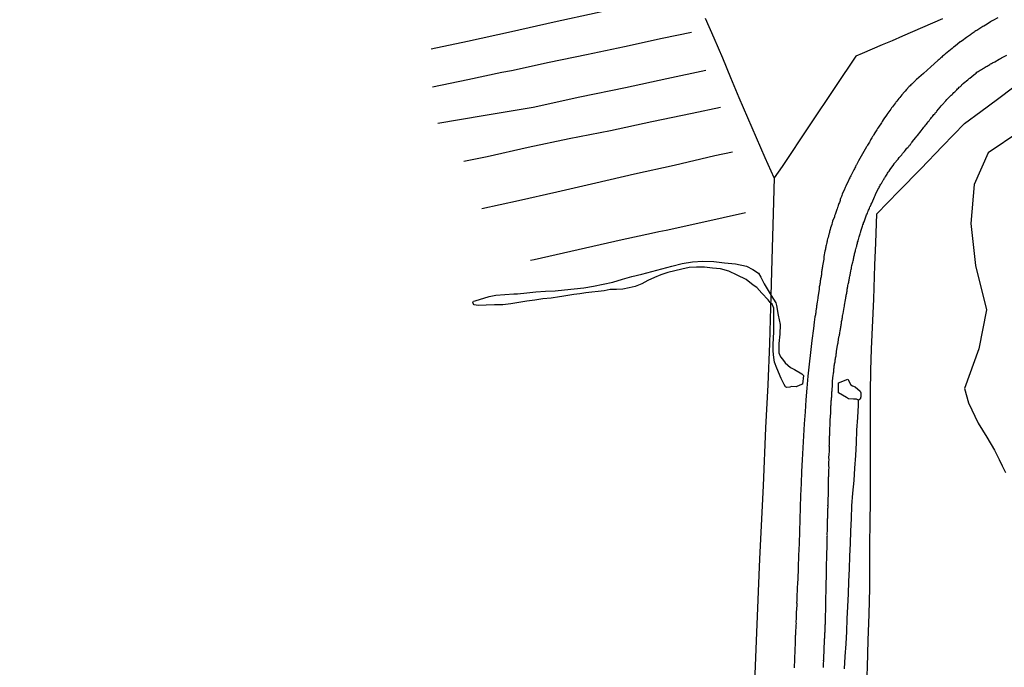
# Model space of a CAD drawing. Units: millimetres. Extents: x 185545 to 187958, y 1663200 to 1665975.
# Drawn here: x 187544 to 187815, y 1665533 to 1665711 of the extents above; entities that cross this region are included whole.
import ezdxf

# ---------------------------------------------------------------- set-up
doc = ezdxf.new("R2010")
doc.units = ezdxf.units.MM
for name, color, linetype in [('IMAGEM', 7, 'Continuous'), ('V-BANHADO', 3, 'Continuous'), ('V-LAGOA', 5, 'Continuous'), ('V-LOTE', 1, 'Continuous'), ('V-REFERENCIA', 2, 'Continuous'), ('V-TESTADA', 5, 'Continuous'), ('V-VALETA', 6, 'Continuous')]:
    doc.layers.add(name, color=color, linetype=linetype)
picture_1 = doc.add_image_def('image1.jpg', size_in_pixel=(4020, 4625))

msp = doc.modelspace()

# ---------------------------------------------------------------- linework, layer by layer
at = {"layer": 'V-BANHADO'}
msp.add_lwpolyline([(187819.1, 1665680.59), (187810.38, 1665674.68), (187806.51, 1665665.98), (187805.6, 1665655.29), (187806.89, 1665643.65), (187809.92, 1665631.49), (187807.8, 1665620.73), (187803.86, 1665609.86), (187804.99, 1665605.92), (187807.62, 1665600.25), (187810.01, 1665596.39), (187812.09, 1665592.85), (187813.41, 1665590.3), (187814.21, 1665588.5), (187815.14, 1665586.68)], dxfattribs=at)
at = {"layer": 'V-LAGOA'}
for points in [[(187669.09, 1665634.01), (187672.9, 1665635.13), (187674.74, 1665635.5), (187679.78, 1665635.87), (187680.75, 1665635.85), (187683.29, 1665636.14), (187685.83, 1665636.43), (187688.46, 1665636.59), (187691.09, 1665636.75), (187693.72, 1665637.02), (187696.35, 1665637.29), (187699, 1665637.52), (187701.65, 1665638.01), (187704.3, 1665638.58), (187706.97, 1665639.15), (187709.62, 1665639.9), (187712.27, 1665640.65), (187715.02, 1665641.35), (187717.77, 1665642.05), (187720.52, 1665642.77), (187723.27, 1665643.52), (187726.06, 1665644.22), (187728.94, 1665644.66), (187731.82, 1665644.89), (187734.78, 1665644.81), (187737.78, 1665644.47), (187740.82, 1665644.14), (187743.86, 1665643.53), (187745.59, 1665642.61), (187747.13, 1665641.59), (187747.72, 1665640.5), (187748.7, 1665638.65), (187749.2, 1665637.7), (187750.58, 1665635.44), (187751.85, 1665633.4), (187752.04, 1665632.67), (187752.56, 1665630.05), (187753.12, 1665627.41), (187752.97, 1665624.81), (187752.74, 1665622.21), (187752.74, 1665619.61), (187753.16, 1665618.59), (187753.7, 1665617.89), (187754.43, 1665616.86), (187755.89, 1665615.62), (187757.01, 1665615.06), (187759.07, 1665613.86), (187759.47, 1665613.44), (187759.28, 1665611.02), (187758.49, 1665610.71), (187757.53, 1665610.25), (187756.18, 1665610.35), (187755.76, 1665610.2), (187754.88, 1665610.13), (187754.57, 1665610.27), (187754.2, 1665610.95), (187753.4, 1665612.54), (187752.15, 1665615.42), (187751.57, 1665617.12), (187751.34, 1665618.37), (187751.19, 1665620.06), (187751.19, 1665621.94), (187751.31, 1665625.4), (187751.31, 1665628.82), (187751.35, 1665631.96), (187750.85, 1665633.01), (187750.37, 1665633.46), (187749.75, 1665634.21), (187748.02, 1665636.03), (187746.62, 1665637.64), (187745.69, 1665638.24), (187743.69, 1665639.83), (187741.29, 1665641.03), (187738.93, 1665642.16), (187736.64, 1665642.75), (187734.43, 1665642.93), (187732.22, 1665643.2), (187730.07, 1665643.21), (187727.99, 1665643.13), (187726.05, 1665642.65), (187724.09, 1665642.25), (187722.13, 1665641.79), (187720.25, 1665641.13), (187718.46, 1665640.36), (187716.67, 1665639.59), (187714.98, 1665638.69), (187713.19, 1665637.94), (187711.48, 1665637.5), (187709.77, 1665637.21), (187708.02, 1665637.13), (187706.27, 1665637.05), (187704.6, 1665636.76), (187702.93, 1665636.53), (187701.26, 1665636.33), (187699.59, 1665636.13), (187697.92, 1665635.9), (187696.25, 1665635.67), (187694.58, 1665635.44), (187692.95, 1665635.17), (187692.33, 1665635.04), (187690.06, 1665634.71), (187690.06, 1665634.71), (187687.77, 1665634.5), (187685.54, 1665634.17), (187683.35, 1665633.84), (187681.16, 1665633.5), (187678.95, 1665633.17), (187676.72, 1665632.88), (187674.45, 1665632.87), (187672.16, 1665632.77), (187669.91, 1665632.7), (187668.78, 1665632.88), (187668.56, 1665633.23), (187668.47, 1665633.53), (187668.64, 1665633.83), (187668.99, 1665633.98), (187669.09, 1665634.01)], [(187769.12, 1665611.4), (187771.76, 1665612.38), (187772.54, 1665610.86), (187773.05, 1665610.55), (187773.78, 1665610.25), (187775.1, 1665609.1), (187775.28, 1665608.67), (187775.34, 1665608.19), (187775.34, 1665607.57), (187775.16, 1665606.93), (187774.68, 1665606.65), (187774.1, 1665606.85), (187773.33, 1665606.87), (187771.89, 1665607), (187771.34, 1665607.31), (187769.17, 1665608.6), (187769.13, 1665610.12), (187769.15, 1665611.3), (187769.12, 1665611.4)]]:
    msp.add_lwpolyline(points, close=True, dxfattribs=at)
at = {"layer": 'V-LOTE'}
for points in [[(187751.48, 1665667.84), (187748.99, 1665673.33), (187746.6, 1665678.83), (187744.21, 1665684.33), (187741.82, 1665689.83), (187739.54, 1665695.33), (187737.26, 1665700.83), (187734.91, 1665706.26), (187732.56, 1665711.69)], [(187797.8, 1665711.66), (187795.02, 1665710.45), (187792.26, 1665709.22), (187789.5, 1665708.01), (187786.74, 1665706.8), (187783.98, 1665705.59), (187781.2, 1665704.46), (187778.42, 1665703.27), (187775.64, 1665702.08), (187773.89, 1665701.33), (187768.29, 1665692.94), (187761.12, 1665682.14), (187753.61, 1665670.93), (187751.47, 1665667.83), (187751.14, 1665658.01), (187750.83, 1665645.21), (187750.4, 1665632.13), (187750.18, 1665622.19), (187749.65, 1665610.79), (187749.05, 1665598.96), (187748.37, 1665583.06), (187747.36, 1665562.92), (187746.54, 1665542.6), (187745.75, 1665521.99)], [(187776.9, 1665525.98), (187777.13, 1665533.2), (187777.36, 1665540.42), (187777.59, 1665547.64), (187777.82, 1665554.86), (187777.74, 1665560.87), (187777.74, 1665566.88), (187777.85, 1665572.89), (187777.93, 1665578.9), (187778.01, 1665584.91), (187778.01, 1665590.88), (187778.01, 1665596.85), (187778.01, 1665602.82), (187778.01, 1665608.79), (187778.09, 1665614.76), (187778.2, 1665620.73), (187778.86, 1665634.43), (187779.17, 1665643.76), (187779.4, 1665649.95), (187779.74, 1665657.94), (187785.77, 1665664.13), (187791.8, 1665670.32), (187797.83, 1665676.51), (187803.89, 1665682.78), (187808.4, 1665686.07), (187812.91, 1665689.47), (187817.42, 1665692.87)]]:
    msp.add_lwpolyline(points, dxfattribs=at)
at = {"layer": 'V-REFERENCIA'}
for points in [[(187813.03, 1665711.93), (187811.7, 1665711.14), (187811.3, 1665710.93), (187811.04, 1665710.77), (187810.93, 1665710.71), (187810.93, 1665710.71), (187809.63, 1665709.9), (187809.2, 1665709.64), (187808.94, 1665709.49), (187808.64, 1665709.28), (187808.39, 1665709.13), (187808.09, 1665708.96), (187807.83, 1665708.79), (187807.53, 1665708.59), (187807.28, 1665708.44), (187807.02, 1665708.27), (187806.74, 1665708.1), (187806.51, 1665707.93), (187806.23, 1665707.74), (187805.99, 1665707.59), (187805.71, 1665707.39), (187805.48, 1665707.22), (187805.22, 1665707.03), (187804.94, 1665706.84), (187804.71, 1665706.69), (187804.39, 1665706.52), (187803.19, 1665705.6), (187802.8, 1665705.32), (187802.63, 1665705.24), (187801.26, 1665704.08), (187800.86, 1665703.8), (187800.64, 1665703.63), (187800.43, 1665703.46), (187798.62, 1665701.98), (187798.61, 1665701.98), (187798.57, 1665701.94), (187798.44, 1665701.83), (187798.33, 1665701.74), (187798.31, 1665701.72), (187798.07, 1665701.49), (187797.82, 1665701.32), (187797.58, 1665701.08), (187797.35, 1665700.85), (187797.09, 1665700.63), (187796.85, 1665700.42), (187796.62, 1665700.23), (187796.55, 1665700.17), (187794.57, 1665698.38), (187792.6, 1665696.56), (187790.61, 1665694.88), (187790.56, 1665694.88), (187790.46, 1665694.7), (187790.34, 1665694.62), (187790.33, 1665694.62), (187790.28, 1665694.56), (187790.24, 1665694.51), (187790.11, 1665694.36), (187789.85, 1665694.13), (187789.6, 1665693.89), (187789.34, 1665693.65), (187789.11, 1665693.42), (187788.85, 1665693.18), (187788.66, 1665692.99), (187787.9, 1665692.16), (187787.52, 1665691.73), (187787.35, 1665691.56), (187786.64, 1665690.73), (187786.28, 1665690.34), (187786.02, 1665689.98), (187785.79, 1665689.7), (187785.49, 1665689.33), (187785.23, 1665688.99), (187784.95, 1665688.63), (187784.83, 1665688.5), (187784.59, 1665688.14), (187784.27, 1665687.71), (187784.05, 1665687.43), (187783.77, 1665687.07), (187783.54, 1665686.7), (187783.26, 1665686.34), (187782.98, 1665685.98), (187782.7, 1665685.61), (187782.45, 1665685.23), (187782.43, 1665685.21), (187781.85, 1665684.35), (187781.48, 1665683.81), (187781.19, 1665683.34), (187781.02, 1665682.98), (187780.18, 1665681.82), (187779.9, 1665681.38), (187779.75, 1665681.08), (187779.56, 1665680.78), (187779.37, 1665680.48), (187779.17, 1665680.2), (187778.92, 1665679.79), (187778.75, 1665679.49), (187778.53, 1665679.19), (187778.36, 1665678.89), (187778.15, 1665678.59), (187778, 1665678.29), (187777.85, 1665677.99), (187777.68, 1665677.7), (187777.49, 1665677.4), (187777.29, 1665677.1), (187777.12, 1665676.8), (187776.95, 1665676.5), (187776.95, 1665676.5), (187776.89, 1665676.35), (187775.05, 1665673.18), (187774.7, 1665672.56), (187774.55, 1665672.3), (187774.4, 1665672), (187774.3, 1665671.75), (187774.1, 1665671.45), (187773.95, 1665671.19), (187773.8, 1665670.89), (187773.67, 1665670.63), (187773.53, 1665670.33), (187773.4, 1665670.08), (187773.27, 1665669.82), (187773.12, 1665669.52), (187772.97, 1665669.26), (187772.8, 1665668.96), (187772.71, 1665668.71), (187772.54, 1665668.41), (187772.41, 1665668.15), (187772.26, 1665667.85), (187772.13, 1665667.59), (187771.98, 1665667.3), (187771.9, 1665667.14), (187771.15, 1665665.54), (187770.98, 1665665.16), (187770.89, 1665664.9), (187770.85, 1665664.7), (187770.21, 1665663.36), (187770.04, 1665662.93), (187769.95, 1665662.67), (187769.84, 1665662.37), (187769.74, 1665662.12), (187769.65, 1665661.86), (187769.57, 1665661.56), (187769.5, 1665661.3), (187769.39, 1665661), (187769.29, 1665660.75), (187769.16, 1665660.45), (187769.07, 1665660.19), (187768.99, 1665659.89), (187768.88, 1665659.63), (187768.77, 1665659.33), (187768.67, 1665659.08), (187768.6, 1665658.82), (187768.48, 1665658.52), (187768.41, 1665658.26), (187768.3, 1665657.97), (187768.2, 1665657.71), (187768.09, 1665657.41), (187768.02, 1665657.15), (187768.01, 1665657.09), (187767.53, 1665655.87), (187767.41, 1665655.46), (187767.32, 1665655.1), (187767.3, 1665654.99), (187766.95, 1665654.03), (187766.83, 1665653.6), (187766.78, 1665653.34), (187766.7, 1665653.04), (187766.63, 1665652.79), (187766.55, 1665652.49), (187766.51, 1665652.29), (187766.27, 1665651.37), (187766.14, 1665651.01), (187766.06, 1665650.69), (187766.03, 1665650.43), (187765.97, 1665650.13), (187765.93, 1665649.88), (187765.84, 1665649.62), (187765.78, 1665649.32), (187765.71, 1665649.06), (187765.65, 1665648.76), (187765.58, 1665648.51), (187765.54, 1665648.21), (187765.46, 1665647.95), (187765.4, 1665647.67), (187765.16, 1665646.2), (187765.11, 1665645.77), (187765.07, 1665645.51), (187765.08, 1665645.4), (187764.84, 1665644.06), (187764.77, 1665643.63), (187764.73, 1665643.33), (187764.69, 1665643.07), (187764.62, 1665642.77), (187764.58, 1665642.51), (187764.56, 1665642.22), (187764.51, 1665641.96), (187764.47, 1665641.7), (187764.45, 1665641.4), (187764.43, 1665641.15), (187764.37, 1665640.85), (187764.34, 1665640.59), (187764.26, 1665640.29), (187764.24, 1665640.03), (187764.22, 1665639.73), (187764.13, 1665639.48), (187764.11, 1665639.22), (187764.07, 1665638.92), (187764, 1665638.66), (187764, 1665638.66), (187763.98, 1665638.36), (187763.94, 1665638.11), (187763.87, 1665637.81), (187763.85, 1665637.55), (187763.81, 1665637.25), (187763.79, 1665637.18), (187763.53, 1665635.45), (187763.49, 1665635.02), (187763.49, 1665634.7), (187763.27, 1665633.61), (187763.21, 1665633.18), (187763.15, 1665632.88), (187763.13, 1665632.63), (187763.08, 1665632.33), (187763.06, 1665632.07), (187763.02, 1665631.77), (187763, 1665631.52), (187762.93, 1665631.26), (187762.91, 1665630.96), (187762.89, 1665630.7), (187762.8, 1665630.4), (187762.78, 1665630.15), (187762.74, 1665629.85), (187762.67, 1665629.59), (187762.46, 1665628.07), (187762.27, 1665626.31), (187761.82, 1665623.04), (187761.42, 1665619.77), (187761.04, 1665616.5), (187760.72, 1665613.23), (187760.42, 1665609.96), (187760.16, 1665606.67), (187759.95, 1665603.38), (187759.74, 1665600.09), (187759.53, 1665596.8), (187759.32, 1665593.51), (187759.13, 1665590.22), (187758.98, 1665586.93), (187758.85, 1665583.64), (187758.72, 1665580.35), (187758.59, 1665577.06), (187758.5, 1665573.75), (187758.39, 1665570.44), (187758.28, 1665567.13), (187758.17, 1665563.82), (187758.06, 1665560.51), (187757.91, 1665557.18), (187757.84, 1665556.45), (187757.86, 1665556.1), (187757.84, 1665555.76), (187757.8, 1665555.42), (187757.8, 1665555.08), (187757.8, 1665554.73), (187757.78, 1665554.39), (187757.75, 1665554.05), (187757.75, 1665553.71), (187757.71, 1665553.36), (187757.69, 1665553.02), (187757.67, 1665552.68), (187757.67, 1665552.34), (187757.65, 1665552), (187757.65, 1665551.65), (187757.65, 1665551.31), (187757.62, 1665550.93), (187757.65, 1665550.58), (187757.67, 1665550.3), (187757.56, 1665548.96), (187757.56, 1665548.91), (187757.54, 1665548.42), (187757.5, 1665547.03), (187757.45, 1665546.52), (187757.45, 1665546.17), (187757.43, 1665545.83), (187757.43, 1665545.49), (187757.45, 1665545.15), (187757.41, 1665544.76), (187757.41, 1665544.42), (187757.37, 1665544.08), (187757.37, 1665543.73), (187757.35, 1665543.39), (187757.35, 1665543.05), (187757.32, 1665542.71), (187757.32, 1665542.37), (187757.28, 1665542.02), (187757.26, 1665541.68), (187757.24, 1665541.34), (187757.24, 1665541), (187757.22, 1665540.65), (187757.2, 1665540.46), (187757.18, 1665539.03), (187757.15, 1665538.51), (187757.16, 1665538.41), (187757.11, 1665536.84), (187757.07, 1665536.33), (187757.05, 1665535.99), (187757.03, 1665535.65), (187757.03, 1665535.3), (187757.03, 1665534.96), (187757.03, 1665534.62), (187757.03, 1665534.28), (187757.03, 1665534.28), (187756.98, 1665533.93), (187756.98, 1665533.59), (187756.94, 1665533.25), (187756.94, 1665532.91)], [(187765.03, 1665533.04), (187765.03, 1665533.29), (187765.03, 1665533.55), (187765.05, 1665533.81), (187765.05, 1665534.06), (187765.05, 1665534.32), (187765.07, 1665534.62), (187765.05, 1665534.92), (187765.07, 1665535.22), (187765.09, 1665535.47), (187765.11, 1665535.77), (187765.12, 1665535.97), (187765.2, 1665537.53), (187765.22, 1665537.96), (187765.24, 1665538.21), (187765.24, 1665538.47), (187765.25, 1665538.53), (187765.29, 1665539.88), (187765.31, 1665540.31), (187765.33, 1665540.61), (187765.33, 1665540.87), (187765.35, 1665541.17), (187765.35, 1665541.42), (187765.37, 1665541.68), (187765.37, 1665541.94), (187765.37, 1665542.24), (187765.41, 1665542.54), (187765.44, 1665542.84), (187765.46, 1665543.09), (187765.46, 1665543.35), (187765.46, 1665543.65), (187765.48, 1665543.95), (187765.5, 1665544.25), (187765.5, 1665544.51), (187765.5, 1665544.76), (187765.54, 1665545.02), (187765.56, 1665545.32), (187765.54, 1665545.58), (187765.56, 1665545.83), (187765.56, 1665546.09), (187765.56, 1665546.35), (187765.55, 1665546.45), (187765.58, 1665547.84), (187765.63, 1665548.27), (187765.63, 1665548.59), (187765.67, 1665549.81), (187765.69, 1665550.24), (187765.69, 1665550.5), (187765.67, 1665550.75), (187765.65, 1665551.01), (187765.67, 1665551.31), (187765.67, 1665551.57), (187765.67, 1665551.82), (187765.67, 1665552.08), (187765.69, 1665552.38), (187765.71, 1665552.68), (187765.71, 1665552.94), (187765.74, 1665553.24), (187765.74, 1665553.49), (187765.76, 1665553.79), (187765.76, 1665554.09), (187765.76, 1665554.39), (187765.78, 1665554.65), (187765.78, 1665554.91), (187765.78, 1665555.21), (187765.78, 1665555.5), (187765.8, 1665555.76), (187765.8, 1665556.02), (187765.8, 1665556.02), (187765.76, 1665556.28), (187765.76, 1665556.57), (187765.76, 1665556.87), (187765.76, 1665557.07), (187765.84, 1665557.22), (187765.82, 1665558.33), (187765.84, 1665558.76), (187765.85, 1665559.03), (187765.89, 1665559.54), (187765.86, 1665560.34), (187765.86, 1665560.73), (187765.88, 1665561.03), (187765.88, 1665561.33), (187765.86, 1665561.62), (187765.88, 1665561.88), (187765.88, 1665562.14), (187765.93, 1665562.44), (187765.93, 1665562.69), (187765.93, 1665562.95), (187765.93, 1665563.21), (187765.95, 1665563.51), (187765.95, 1665563.81), (187765.95, 1665564.06), (187765.95, 1665564.32), (187765.97, 1665564.62), (187765.97, 1665564.92), (187765.97, 1665565.18), (187765.99, 1665565.43), (187766.01, 1665565.73), (187766.01, 1665565.99), (187766.04, 1665566.29), (187766.04, 1665566.55), (187766.06, 1665566.67), (187766.03, 1665566.85), (187766.01, 1665567.15), (187766.02, 1665567.17), (187766.04, 1665568.64), (187766.06, 1665569.07), (187766.08, 1665569.37), (187766.06, 1665569.56), (187766.14, 1665571.04), (187766.16, 1665571.47), (187766.16, 1665571.77), (187766.16, 1665572.03), (187766.14, 1665572.28), (187766.14, 1665572.54), (187766.14, 1665572.8), (187766.14, 1665573.09), (187766.14, 1665573.39), (187766.14, 1665573.65), (187766.16, 1665573.95), (187766.18, 1665574.25), (187766.21, 1665574.51), (187766.21, 1665574.81), (187766.23, 1665575.11), (187766.23, 1665575.41), (187766.23, 1665575.66), (187766.25, 1665575.92), (187766.25, 1665576.18), (187766.25, 1665576.48), (187766.25, 1665576.78), (187766.27, 1665577.03), (187766.27, 1665577.33), (187766.25, 1665577.63), (187766.27, 1665577.89), (187766.27, 1665577.91), (187766.31, 1665579.3), (187766.34, 1665579.69), (187766.34, 1665579.94), (187766.36, 1665580.13), (187766.38, 1665581.57), (187766.38, 1665582), (187766.42, 1665582.3), (187766.42, 1665582.6), (187766.42, 1665582.85), (187766.42, 1665583.15), (187766.4, 1665583.41), (187766.42, 1665583.71), (187766.42, 1665584.01), (187766.42, 1665584.31), (187766.42, 1665584.57), (187766.42, 1665584.86), (187766.44, 1665585.12), (187766.44, 1665585.38), (187766.49, 1665585.64), (187766.46, 1665585.89), (187766.51, 1665586.19), (187766.51, 1665586.49), (187766.53, 1665586.75), (187766.53, 1665587.05), (187766.53, 1665587.3), (187766.53, 1665587.56), (187766.55, 1665587.86), (187766.55, 1665588.16), (187766.53, 1665588.35), (187766.53, 1665589.74), (187766.55, 1665590.13), (187766.55, 1665590.39), (187766.53, 1665590.58), (187766.61, 1665591.88), (187766.61, 1665591.88), (187766.63, 1665592.31), (187766.63, 1665592.61), (187766.63, 1665592.91), (187766.63, 1665593.17), (187766.65, 1665593.47), (187766.63, 1665593.77), (187766.61, 1665594.07), (187766.61, 1665594.17), (187766.63, 1665594.32), (187766.65, 1665594.58), (187766.65, 1665594.88), (187766.68, 1665595.14), (187766.7, 1665595.44), (187766.7, 1665595.69), (187766.7, 1665595.95), (187766.72, 1665596.21), (187766.72, 1665596.46), (187766.72, 1665596.72), (187766.74, 1665597.02), (187766.74, 1665597.32), (187766.74, 1665597.62), (187766.76, 1665597.88), (187766.81, 1665598.13), (187766.78, 1665598.39), (187766.79, 1665598.49), (187766.83, 1665599.97), (187766.85, 1665600.4), (187766.87, 1665600.66), (187766.87, 1665600.81), (187766.95, 1665602.41), (187767, 1665602.84), (187767.02, 1665603.1), (187767.04, 1665603.4), (187767.04, 1665603.65), (187767.06, 1665603.95), (187767.06, 1665604.25), (187767.06, 1665604.51), (187767.04, 1665604.77), (187767.08, 1665605.07), (187767.13, 1665605.37), (187767.13, 1665605.62), (187767.15, 1665605.88), (187767.15, 1665606.14), (187767.17, 1665606.44), (187767.19, 1665606.69), (187767.23, 1665606.95), (187767.25, 1665607.25), (187767.28, 1665607.51), (187767.28, 1665607.8), (187767.3, 1665608.06), (187767.32, 1665608.32), (187767.34, 1665608.58), (187767.36, 1665608.87), (187767.38, 1665609.17), (187767.39, 1665609.24), (187767.47, 1665610.8), (187767.51, 1665611.23), (187767.51, 1665611.53), (187767.52, 1665611.81), (187767.72, 1665613.5), (187767.77, 1665613.88), (187767.81, 1665614.14), (187767.83, 1665614.44), (187767.83, 1665614.7), (187767.85, 1665614.95), (187767.9, 1665615.25), (187767.94, 1665615.51), (187767.96, 1665615.81), (187768, 1665616.07), (187768.07, 1665616.36), (187768.09, 1665616.62), (187768.11, 1665616.88), (187768.2, 1665617.14), (187768.22, 1665617.43), (187768.26, 1665617.73), (187768.32, 1665617.99), (187768.37, 1665618.29), (187768.41, 1665618.55), (187768.48, 1665618.85), (187768.47, 1665619.1), (187768.54, 1665619.36), (187768.56, 1665619.62), (187768.58, 1665619.92), (187768.59, 1665620.11), (187768.92, 1665621.71), (187768.97, 1665622.1), (187769.03, 1665622.4), (187769.06, 1665622.46), (187769.29, 1665624.03), (187769.39, 1665624.45), (187769.42, 1665624.71), (187769.48, 1665625.01), (187769.52, 1665625.27), (187769.57, 1665625.57), (187769.61, 1665625.82), (187769.67, 1665626.08), (187769.69, 1665626.34), (187769.78, 1665626.64), (187769.82, 1665626.89), (187769.86, 1665627.15), (187769.86, 1665627.15), (187769.93, 1665627.45), (187769.95, 1665627.71), (187770.01, 1665628.01), (187770.02, 1665628.26), (187770.08, 1665628.52), (187770.12, 1665628.78), (187770.16, 1665629.08), (187770.23, 1665629.33), (187770.27, 1665629.59), (187770.29, 1665629.89), (187770.38, 1665630.15), (187770.42, 1665630.45), (187770.43, 1665630.47), (187770.74, 1665632.11), (187770.79, 1665632.5), (187770.85, 1665632.78), (187771.09, 1665634.25), (187771.15, 1665634.68), (187771.21, 1665634.94), (187771.26, 1665635.24), (187771.3, 1665635.5), (187771.36, 1665635.8), (187771.41, 1665636.05), (187771.47, 1665636.31), (187771.51, 1665636.61), (187771.53, 1665636.87), (187771.58, 1665637.16), (187771.62, 1665637.42), (187771.66, 1665637.68), (187771.71, 1665637.94), (187771.75, 1665638.23), (187771.83, 1665638.53), (187771.88, 1665638.79), (187771.96, 1665639.09), (187771.98, 1665639.35), (187772.05, 1665639.65), (187772.11, 1665639.9), (187772.18, 1665640.16), (187772.22, 1665640.42), (187772.26, 1665640.72), (187772.27, 1665640.78), (187772.35, 1665641.06), (187772.56, 1665642.22), (187772.6, 1665642.6), (187772.69, 1665642.86), (187772.76, 1665643.13), (187772.86, 1665643.67), (187773.1, 1665644.57), (187773.2, 1665645), (187773.25, 1665645.25), (187773.33, 1665645.51), (187773.35, 1665645.81), (187773.42, 1665646.07), (187773.46, 1665646.37), (187773.55, 1665646.62), (187773.59, 1665646.88), (187773.67, 1665647.14), (187773.72, 1665647.44), (187773.8, 1665647.69), (187773.85, 1665647.95), (187773.95, 1665648.25), (187774.02, 1665648.51), (187774.08, 1665648.81), (187774.19, 1665649.06), (187774.23, 1665649.32), (187774.32, 1665649.58), (187774.38, 1665649.88), (187774.42, 1665650.13), (187774.53, 1665650.39), (187774.57, 1665650.69), (187774.62, 1665650.84), (187774.87, 1665651.59), (187775.11, 1665652.4), (187775.24, 1665652.74), (187775.3, 1665653), (187775.35, 1665653.19), (187775.77, 1665654.5), (187775.9, 1665654.86), (187776.03, 1665655.18), (187776.07, 1665655.44), (187776.18, 1665655.7), (187776.31, 1665656), (187776.41, 1665656.25), (187776.48, 1665656.51), (187776.58, 1665656.81), (187776.69, 1665657.07), (187776.82, 1665657.37), (187776.88, 1665657.62), (187777.01, 1665657.88), (187777.12, 1665658.14), (187777.23, 1665658.44), (187777.31, 1665658.69), (187777.44, 1665658.95), (187777.57, 1665659.25), (187777.68, 1665659.51), (187777.81, 1665659.81), (187777.93, 1665660.06), (187778.04, 1665660.32), (187778.15, 1665660.58), (187778.3, 1665660.88), (187778.3, 1665660.88), (187778.39, 1665661.07), (187779.05, 1665662.59), (187779.24, 1665662.97), (187779.35, 1665663.21), (187780.03, 1665664.6), (187780.24, 1665664.98), (187780.39, 1665665.24), (187780.54, 1665665.5), (187780.67, 1665665.8), (187780.82, 1665666.05), (187780.97, 1665666.31), (187781.16, 1665666.61), (187781.31, 1665666.87), (187781.46, 1665667.17), (187781.66, 1665667.42), (187781.76, 1665667.68), (187781.85, 1665667.87), (187781.94, 1665667.95), (187781.98, 1665667.95), (187782.04, 1665668.13), (187782.17, 1665668.28), (187782.34, 1665668.54), (187782.53, 1665668.84), (187782.68, 1665669.09), (187782.86, 1665669.35), (187783.07, 1665669.63), (187783.28, 1665669.99), (187783.29, 1665670.01), (187784.18, 1665671.25), (187784.46, 1665671.66), (187784.51, 1665671.77), (187785.57, 1665672.98), (187785.85, 1665673.39), (187786.13, 1665673.67), (187786.37, 1665673.97), (187786.58, 1665674.21), (187786.81, 1665674.5), (187787.07, 1665674.81), (187787.33, 1665675.12), (187787.58, 1665675.42), (187787.82, 1665675.73), (187788.01, 1665675.98), (187788.21, 1665676.22), (187788.48, 1665676.49), (187788.72, 1665676.8), (187788.95, 1665677.03), (187789.21, 1665677.35), (187789.43, 1665677.7), (187789.45, 1665677.72), (187790.43, 1665678.91), (187790.73, 1665679.28), (187790.95, 1665679.51), (187791.93, 1665680.78), (187792.23, 1665681.18), (187792.46, 1665681.5), (187792.7, 1665681.78), (187792.96, 1665682.1), (187793.19, 1665682.4), (187793.38, 1665682.64), (187793.62, 1665682.91), (187793.85, 1665683.24), (187794.09, 1665683.54), (187794.33, 1665683.88), (187794.54, 1665684.18), (187794.8, 1665684.45), (187795.01, 1665684.76), (187795.22, 1665685.01), (187795.44, 1665685.27), (187795.65, 1665685.5), (187795.91, 1665685.78), (187796.14, 1665686.04), (187796.25, 1665686.15), (187797.15, 1665687.28), (187797.45, 1665687.64), (187797.71, 1665687.9), (187798.67, 1665689.05), (187799.01, 1665689.42), (187799.27, 1665689.68), (187799.55, 1665689.95), (187799.76, 1665690.17), (187800, 1665690.41), (187800.21, 1665690.6), (187800.43, 1665690.79), (187800.64, 1665691), (187800.89, 1665691.3), (187801.17, 1665691.54), (187801.37, 1665691.73), (187801.58, 1665691.9), (187801.77, 1665692.09), (187801.97, 1665692.31), (187802.16, 1665692.5), (187802.43, 1665692.76), (187802.71, 1665693.03), (187802.99, 1665693.29), (187803.14, 1665693.49), (187803.42, 1665693.74), (187803.57, 1665693.89), (187804.73, 1665694.83), (187805.16, 1665695.15), (187805.37, 1665695.26), (187805.37, 1665695.26), (187806.42, 1665696.18), (187806.8, 1665696.48), (187807.04, 1665696.67), (187807.25, 1665696.89), (187807.45, 1665697.02), (187807.53, 1665697.04), (187807.53, 1665697.08), (187807.7, 1665697.14), (187807.74, 1665697.19), (187807.81, 1665697.23), (187807.87, 1665697.27), (187807.93, 1665697.31), (187808.13, 1665697.44), (187808.34, 1665697.59), (187808.56, 1665697.7), (187808.81, 1665697.87), (187809.07, 1665698.02), (187809.33, 1665698.17), (187809.59, 1665698.32), (187809.84, 1665698.47), (187810.1, 1665698.62), (187810.35, 1665698.77), (187810.57, 1665698.9), (187810.83, 1665699.05), (187811.06, 1665699.2), (187811.3, 1665699.33), (187811.55, 1665699.48), (187811.77, 1665699.58), (187812.03, 1665699.71), (187812.17, 1665699.78), (187813.39, 1665700.55), (187813.78, 1665700.74), (187814.06, 1665700.87), (187815.47, 1665701.62)]]:
    msp.add_lwpolyline(points, dxfattribs=at)
at = {"layer": 'V-TESTADA'}
for points in [[(187797.8, 1665711.66), (187795.02, 1665710.45), (187792.26, 1665709.22), (187789.5, 1665708.01), (187786.74, 1665706.8), (187783.98, 1665705.59), (187781.2, 1665704.46), (187778.42, 1665703.27), (187775.64, 1665702.08), (187773.89, 1665701.33), (187768.29, 1665692.94), (187761.12, 1665682.14), (187753.61, 1665670.93), (187751.47, 1665667.83), (187751.14, 1665658.01), (187750.83, 1665645.21), (187750.4, 1665632.13), (187750.18, 1665622.19), (187749.65, 1665610.79), (187749.05, 1665598.96), (187748.37, 1665583.06), (187747.36, 1665562.92), (187746.54, 1665542.6), (187745.75, 1665521.99)], [(187776.9, 1665525.98), (187777.13, 1665533.2), (187777.36, 1665540.42), (187777.59, 1665547.64), (187777.82, 1665554.86), (187777.74, 1665560.87), (187777.74, 1665566.88), (187777.85, 1665572.89), (187777.93, 1665578.9), (187778.01, 1665584.91), (187778.01, 1665590.88), (187778.01, 1665596.85), (187778.01, 1665602.82), (187778.01, 1665608.79), (187778.09, 1665614.76), (187778.2, 1665620.73), (187778.86, 1665634.43), (187779.17, 1665643.76), (187779.4, 1665649.95), (187779.74, 1665657.94), (187785.77, 1665664.13), (187791.8, 1665670.32), (187797.83, 1665676.51), (187803.89, 1665682.78), (187808.4, 1665686.07), (187812.91, 1665689.47), (187817.42, 1665692.87)]]:
    msp.add_lwpolyline(points, dxfattribs=at)
at = {"layer": 'V-VALETA'}
for points in [[(187657, 1665703.32), (187666.98, 1665705.49), (187679.05, 1665708.16), (187690.87, 1665710.81), (187702.66, 1665713.32), (187714.58, 1665716.04), (187724.39, 1665718.24)], [(187728.69, 1665707.88), (187720.63, 1665706.23), (187710.23, 1665703.92), (187699.79, 1665701.73), (187689.43, 1665699.58), (187679.11, 1665697.29), (187676.47, 1665696.82), (187667.07, 1665694.79), (187657.35, 1665692.77)], [(187658.78, 1665682.93), (187671.28, 1665684.96), (187685.02, 1665687.3), (187697.89, 1665690.14), (187710.51, 1665692.74), (187721.88, 1665695.19), (187732.66, 1665697.52)], [(187736.62, 1665687.24), (187728.84, 1665685.54), (187717.7, 1665683.22), (187706.32, 1665680.82), (187694.99, 1665678.53), (187683.68, 1665676.15), (187672.36, 1665673.66), (187665.99, 1665672.3)], [(187670.94, 1665659.38), (187681.02, 1665661.6), (187691.59, 1665663.99), (187702.35, 1665666.44), (187713.01, 1665668.91), (187723.9, 1665671.34), (187735.13, 1665673.97), (187739.99, 1665675.02), (187739.99, 1665675.02)], [(187743.56, 1665658.19), (187737.42, 1665656.84), (187729.6, 1665655.05), (187721.72, 1665653.35), (187719.68, 1665652.92), (187717.64, 1665652.49), (187709.55, 1665650.72), (187707.53, 1665650.26), (187705.51, 1665649.8), (187703.49, 1665649.34), (187701.47, 1665648.89), (187699.45, 1665648.44), (187697.43, 1665647.99), (187695.41, 1665647.54), (187693.39, 1665647.09), (187691.37, 1665646.64), (187689.35, 1665646.19), (187687.33, 1665645.74), (187685.31, 1665645.29), (187684.34, 1665645.08)], [(187770.77, 1665532.63), (187771.02, 1665536.07), (187771.23, 1665539.51), (187771.44, 1665542.95), (187771.57, 1665546.39), (187771.7, 1665549.83), (187771.91, 1665553.25), (187772.04, 1665556.71), (187772.17, 1665560.17), (187772.3, 1665563.64), (187772.43, 1665567.11), (187772.56, 1665570.58), (187772.69, 1665574.05), (187772.82, 1665577.52), (187773.12, 1665580.99), (187773.44, 1665584.46), (187773.67, 1665587.93), (187773.9, 1665591.4), (187774.07, 1665594.87), (187774.24, 1665598.34), (187774.49, 1665601.81), (187774.7, 1665605.28), (187774.68, 1665606.65)]]:
    msp.add_lwpolyline(points, dxfattribs=at)

# ---------------------------------------------------------------- referenced raster images: frames only (the image files are external)
at = {"layer": 'IMAGEM'}
image = msp.add_image(picture_1, insert=(185545.2, 1663199.64), size_in_units=(2412.35, 2775.4), dxfattribs=at)
image.dxf.flags = 7

doc.saveas('drawing.dxf')
